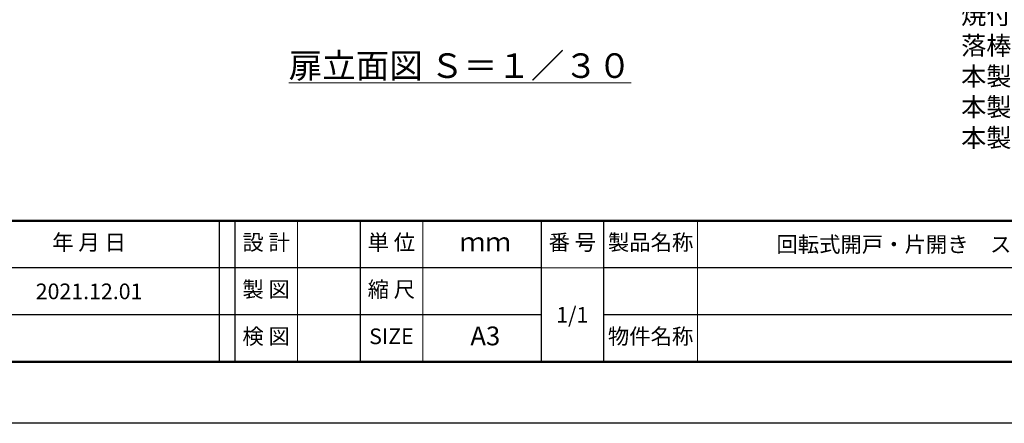
# Model space of a CAD drawing. Extents: x 12571 to 25171, y 0 to 8910.
# Drawn here: x 16018 to 20829, y 0 to 1971 of the extents above; entities that cross this region are included whole.
import ezdxf
from ezdxf.enums import TextEntityAlignment as Align

# ---------------------------------------------------------------- set-up
doc = ezdxf.new("R2010")
doc.units = 0
doc.header["$MEASUREMENT"] = 0
doc.layers.get('DefPoints').update_dxf_attribs({"linetype": 'CONTINUOUS'})
for name, color, linetype, lineweight in [('0.3外形線', 7, 'CONTINUOUS', 30), ('FRAM3', 1, 'CONTINUOUS', 50), ('ハッチング', 8, 'CONTINUOUS', 5), ('文字', 4, 'CONTINUOUS', 18), ('細線', 8, 'CONTINUOUS', 5)]:
    doc.layers.add(name, color=color, linetype=linetype, lineweight=lineweight)
doc.styles.get("Standard").update_dxf_attribs({"font": 'TXT.SHX', "bigfont": 'bigfont.shx'})

# ---------------------------------------------------------------- blocks, each defined once
blk = doc.blocks.new('快工房表題欄2')
at = {"layer": '0.3外形線'}
for p, q in [((-257.5, 22.5), (-257.5, 0)), ((-255, 22.5), (-255, 0)), ((-235, 22.5), (-235, 0)), ((-206.1, 22.5), (-206.1, 0)), ((-196.1, 22.5), (-196.1, 0)), ((-206.1, 15), (-377.5, 15)), ((-48.15, 15), (-196.1, 15)), ((-206.1, 7.5), (-377.5, 7.5)), ((-48.15, 7.5), (-196.1, 7.5))]:
    blk.add_line(p, q, dxfattribs=at)
at = {"layer": 'FRAM3'}
for p, q in [((0, 22.5), (-377.5, 22.5)), ((0, 0), (-377.5, 0))]:
    blk.add_line(p, q, dxfattribs=at)
at = {"layer": 'ハッチング'}
blk.add_line((-245, 22.5), (-245, 0), dxfattribs=at)
at = {"layer": '細線'}
for p, q in [((-225, 22.5), (-225, 0)), ((-181.1, 22.5), (-181.1, 0)), ((-196.1, 15), (-206.1, 15))]:
    blk.add_line(p, q, dxfattribs=at)
at = {"layer": '文字', "attachment_point": 5}
for s, insert, char_height, width in [('年 月 日', (-278.28, 18.75), 2.5, 30), ('設 計', (-250, 18.75), 2.5, 10), ('単 位', (-230, 18.75), 2.5, 10), ('番 号', (-201.1, 18.75), 2.5, 10), ('製品名称', (-188.6, 18.75), 2.5, 15), ('ｍｍ', (-215, 18.75), 3, 20), ('製 図', (-250, 11.25), 2.5, 10), ('縮 尺', (-230, 11.25), 2.5, 10), ('検 図', (-250, 3.75), 2.5, 10), ('SIZE', (-230, 3.75), 2.5, 10), ('A3', (-215, 3.75), 3, 20), ('物件名称', (-188.6, 3.75), 2.5, 15)]:
    blk.add_mtext(s, dxfattribs=dict(at, insert=insert, char_height=char_height, width=width))
at = {"layer": '文字'}
for tag, p in [('設計', (-240, 18.75)), ('製品名称', (-144.63, 18.75)), ('図面番号', (-70.65, 18.75)), ('改定事項１', (-338.28, 11.25)), ('改定年月日１', (-278.28, 11.25)), ('製図', (-240, 11.25)), ('縮尺', (-215, 11.25)), ('型番', (-144.63, 11.25)), ('管理番号', (-70.65, 11.25)), ('改定事項２', (-338.28, 3.75)), ('改定年月日２', (-278.28, 3.75)), ('検図', (-240, 3.75)), ('物件名称', (-144.63, 3.75)), ('年月日', (-70.65, 3.75))]:
    blk.add_attdef(tag, text='', height=2.5, dxfattribs=at).set_placement(p, align=Align.MIDDLE_CENTER)

msp = doc.modelspace()

# ---------------------------------------------------------------- linework, layer by layer
at = {"layer": 'DefPoints'}
msp.add_lwpolyline([(12571.0000003, 8910), (25171.0000003, 8910), (25171.0000003, 0), (12571.0000003, 0)], close=True, dxfattribs=at)
at = {"layer": 'FRAM3'}
msp.add_lwpolyline([(13321.0000003, 8610), (24871.0000003, 8610), (24871.0000003, 300), (13321.0000003, 300)], close=True, dxfattribs=at)

# ---------------------------------------------------------------- block references
at = {"layer": '0.3外形線'}
ref = msp.add_blockref('快工房表題欄2', (24871.0000003, 300), dxfattribs=dict(at, xscale=30.59602649006608, yscale=30.59602649006608, zscale=30.59602649006608))
ref.add_attrib('番号', '1/1', dxfattribs={"layer": '文字', "height": 76.49006623}).set_placement((18718.0198678, 529.4701987), align=Align.MIDDLE_CENTER)
ref.add_attrib('製品名称', '回転式開戸・片開き\u3000スチール', dxfattribs={"layer": '文字', "height": 76.490066225}).set_placement((20446.0000003, 873.6754967), align=Align.MIDDLE_CENTER)
ref.add_attrib('改定年月日１', '2021.12.01', dxfattribs={"layer": '文字', "height": 76.49006623}).set_placement((16356.7615897, 644.205298), align=Align.MIDDLE_CENTER)

# ---------------------------------------------------------------- texts
at = {"layer": '文字', "insert": (20618.2240751, 1321.3012794), "char_height": 90, "width": 4734.386619082, "attachment_point": 7}
msp.add_mtext('鋼材は電気亜鉛メッキ処理の上、見え掛かり部はアクリル樹脂塗料\\P焼付塗装仕上げとする。（シリンダー錠・蝶番・落棒を除く）\\P落棒は電解研磨仕上げとする。\\P本製品は、（一社）日本公園施設業協会SP・SPL表示認定企業製品です。\\P本製品は、（一社）日本公園施設業協会団体賠償責任保険の加入製品とする。\\P本製品の設計図面の変更、模倣を禁止いたします。', dxfattribs=at)
at = {"layer": '文字', "insert": (18169.3357085, 1746.3012885), "char_height": 120, "attachment_point": 5}
msp.add_mtext('{\\L扉立面図 Ｓ＝１／３０}', dxfattribs=at)

doc.saveas('drawing.dxf')
